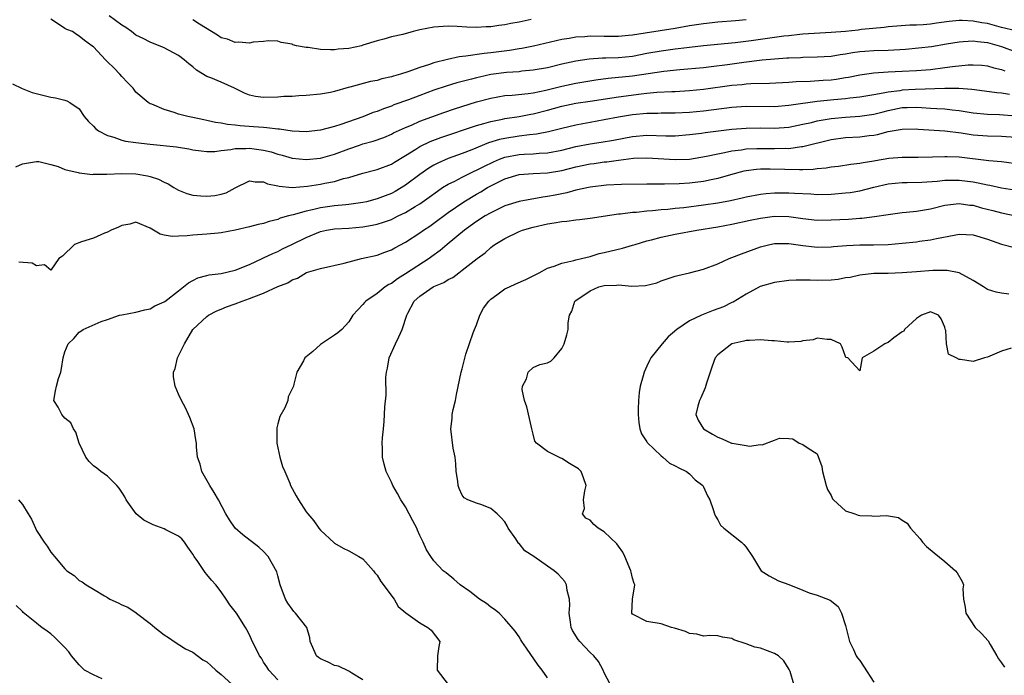
# Model space of a CAD drawing. Units: inches. Extents: x 2649000 to 2652000, y 1554000 to 1557000.
# Drawn here: x 2649967 to 2650105, y 1554602 to 1554695 of the extents above; entities that cross this region are included whole.
import ezdxf

# ---------------------------------------------------------------- set-up
doc = ezdxf.new("R2010")
doc.units = ezdxf.units.IN
doc.header["$MEASUREMENT"] = 0
doc.layers.add('LD26491554_2ft', color=201, linetype='Continuous')

msp = doc.modelspace()

# ---------------------------------------------------------------- linework, layer by layer
at = {"layer": 'LD26491554_2ft'}
for points, elevation in [([(2650069, 1554694.67), (2650067.48, 1554694.52), (2650065, 1554694.31), (2650063, 1554694.1), (2650061, 1554693.8), (2650059, 1554693.44), (2650054.77, 1554692.77), (2650053, 1554692.49), (2650052.43, 1554692.42), (2650051, 1554692.29), (2650049, 1554692.29), (2650047, 1554692.33), (2650046.27, 1554692.27), (2650045, 1554692.21), (2650044.04, 1554692.04), (2650043, 1554691.9), (2650039.04, 1554690.96), (2650037.38, 1554690.62), (2650037, 1554690.57), (2650035.67, 1554690.33), (2650033, 1554689.98), (2650032.08, 1554689.92), (2650029.51, 1554689.51), (2650028.56, 1554689.44), (2650026.93, 1554689.07), (2650025, 1554688.58), (2650024.36, 1554688.36), (2650023, 1554687.94), (2650021.33, 1554687.33), (2650020.29, 1554687), (2650019.29, 1554686.71), (2650019, 1554686.61), (2650017.67, 1554686.33), (2650017, 1554686.12), (2650016.05, 1554685.95), (2650013.16, 1554685.16), (2650012.89, 1554685.11), (2650011, 1554684.57), (2650010.42, 1554684.42), (2650009, 1554684.17), (2650007, 1554683.98), (2650005.95, 1554683.95), (2650005, 1554683.86), (2650003.82, 1554683.82), (2650003, 1554683.74), (2650001, 1554683.71), (2649999.86, 1554683.86), (2649999, 1554684.05), (2649998.31, 1554684.31), (2649996.91, 1554685), (2649995, 1554685.84), (2649993.54, 1554686.46), (2649993, 1554686.66), (2649991.54, 1554687.54), (2649991, 1554688.01), (2649990.45, 1554688.45), (2649989.8, 1554689), (2649989, 1554689.62), (2649987, 1554690.69), (2649985, 1554691.52), (2649984.02, 1554692.02), (2649983, 1554692.51), (2649982.35, 1554693), (2649981.56, 1554693.56), (2649981, 1554693.88), (2649979.22, 1554695.22)], 8338), ([(2650107, 1554693.1), (2650105, 1554693.59), (2650103, 1554694.11), (2650102.23, 1554694.23), (2650101, 1554694.48), (2650099.45, 1554694.55), (2650099, 1554694.55), (2650097.59, 1554694.41), (2650095.82, 1554694.18), (2650095, 1554694.06), (2650093.95, 1554693.95), (2650093, 1554693.9), (2650092.09, 1554693.91), (2650089, 1554693.67), (2650088.43, 1554693.57), (2650085.27, 1554693.27), (2650084.8, 1554693.2), (2650083, 1554693.02), (2650081, 1554692.84), (2650077, 1554692.62), (2650076.59, 1554692.59), (2650075, 1554692.41), (2650074.33, 1554692.33), (2650071, 1554691.86), (2650069.69, 1554691.69), (2650067.43, 1554691.43), (2650063.01, 1554690.99), (2650061, 1554690.77), (2650059.44, 1554690.56), (2650059, 1554690.52), (2650057, 1554690.24), (2650055, 1554689.88), (2650053, 1554689.5), (2650051, 1554689.29), (2650049.24, 1554689.24), (2650048.76, 1554689.24), (2650046.89, 1554689.11), (2650045, 1554688.8), (2650043, 1554688.38), (2650041, 1554687.9), (2650039, 1554687.54), (2650037.39, 1554687.39), (2650037, 1554687.34), (2650035.22, 1554687.22), (2650033, 1554686.93), (2650031.41, 1554686.59), (2650031, 1554686.49), (2650030.28, 1554686.28), (2650028.24, 1554685.76), (2650026.72, 1554685.28), (2650025, 1554684.72), (2650023, 1554684), (2650021.39, 1554683.39), (2650019.35, 1554682.65), (2650019, 1554682.5), (2650017.89, 1554682.11), (2650017, 1554681.75), (2650016.43, 1554681.57), (2650015, 1554680.98), (2650011.89, 1554679.89), (2650011, 1554679.61), (2650009, 1554679.08), (2650007, 1554678.86), (2650005, 1554678.97), (2650003.24, 1554679.24), (2650003, 1554679.25), (2650001.44, 1554679.44), (2650001, 1554679.45), (2649999.58, 1554679.58), (2649997.7, 1554679.7), (2649997, 1554679.8), (2649995.9, 1554679.9), (2649995, 1554680.09), (2649994.2, 1554680.2), (2649993, 1554680.47), (2649992.55, 1554680.55), (2649991, 1554680.88), (2649990.33, 1554681), (2649989, 1554681.36), (2649988.4, 1554681.61), (2649987, 1554682.01), (2649985.26, 1554682.74), (2649985, 1554682.83), (2649984.7, 1554683), (2649983, 1554684.45), (2649982.61, 1554685), (2649981.83, 1554685.83), (2649981, 1554686.68), (2649980.74, 1554687), (2649979.88, 1554687.88), (2649979, 1554688.73), (2649978.7, 1554689), (2649977, 1554690.82), (2649976.79, 1554691), (2649975.75, 1554691.75), (2649975, 1554692.35), (2649974.6, 1554692.6), (2649974.04, 1554693), (2649973.28, 1554693.28), (2649973, 1554693.44), (2649971.67, 1554694.33), (2649971, 1554694.73)], 8340), ([(2650038.68, 1554694.68), (2650037, 1554694.33), (2650035.85, 1554694.15), (2650035, 1554693.93), (2650034.15, 1554693.85), (2650033, 1554693.66), (2650032.35, 1554693.65), (2650031, 1554693.58), (2650029.62, 1554693.62), (2650028.29, 1554693.71), (2650027, 1554693.75), (2650026.29, 1554693.71), (2650025, 1554693.62), (2650023, 1554693.22), (2650022.07, 1554693), (2650020.6, 1554692.6), (2650019, 1554692.24), (2650017.94, 1554691.94), (2650017, 1554691.71), (2650015, 1554691.06), (2650014.78, 1554691), (2650013, 1554690.62), (2650011.5, 1554690.5), (2650011, 1554690.43), (2650010.4, 1554690.4), (2650009, 1554690.48), (2650007.26, 1554690.74), (2650007, 1554690.74), (2650005.61, 1554691), (2650005.12, 1554691.12), (2650005, 1554691.2), (2650003.45, 1554691.45), (2650003, 1554691.66), (2650001.67, 1554691.67), (2650001, 1554691.59), (2649999.51, 1554691.51), (2649999, 1554691.35), (2649997.51, 1554691.51), (2649997, 1554691.44), (2649995.91, 1554691.91), (2649995, 1554692.13), (2649994.5, 1554692.5), (2649991.97, 1554694.03), (2649991, 1554694.67)], 8336), ([(2649965.61, 1554685.61), (2649966.95, 1554684.95), (2649968.39, 1554684.39), (2649971, 1554683.76), (2649971.66, 1554683.66), (2649973, 1554683.34), (2649973.25, 1554683.25), (2649973.7, 1554683), (2649975, 1554682.11), (2649975.69, 1554681), (2649976.32, 1554680.32), (2649977, 1554679.67), (2649977.31, 1554679.31), (2649977.7, 1554679), (2649979, 1554678.33), (2649979.89, 1554678.11), (2649981, 1554677.7), (2649981.55, 1554677.55), (2649983, 1554677.34), (2649985, 1554677.1), (2649988.73, 1554676.73), (2649989, 1554676.68), (2649990.46, 1554676.46), (2649991, 1554676.34), (2649992.18, 1554676.18), (2649993, 1554676.1), (2649994.1, 1554676.1), (2649995, 1554676.23), (2649996.35, 1554676.35), (2649997, 1554676.5), (2649998.51, 1554676.51), (2649999, 1554676.56), (2650001, 1554676.29), (2650002.05, 1554676.05), (2650003, 1554675.73), (2650003.59, 1554675.59), (2650005, 1554675.15), (2650007, 1554674.94), (2650009, 1554675.17), (2650011, 1554675.73), (2650013, 1554676.47), (2650014.53, 1554677), (2650015, 1554677.16), (2650016.44, 1554677.56), (2650017.92, 1554678.08), (2650019, 1554678.53), (2650019.3, 1554678.7), (2650021, 1554679.49), (2650021.82, 1554679.82), (2650023, 1554680.35), (2650026.41, 1554681.59), (2650027.9, 1554682.1), (2650031, 1554683.11), (2650033, 1554683.63), (2650035, 1554683.96), (2650036.03, 1554684.03), (2650038.27, 1554684.27), (2650039, 1554684.38), (2650040.75, 1554684.75), (2650043, 1554685.32), (2650045, 1554685.71), (2650047.82, 1554686.18), (2650049.57, 1554686.43), (2650053, 1554686.76), (2650057.42, 1554687.42), (2650059.64, 1554687.64), (2650063, 1554687.93), (2650064.05, 1554688.05), (2650066.35, 1554688.35), (2650068.69, 1554688.69), (2650071.28, 1554689), (2650073, 1554689.15), (2650074.73, 1554689.27), (2650075, 1554689.3), (2650076.64, 1554689.36), (2650077, 1554689.39), (2650079, 1554689.42), (2650081, 1554689.53), (2650082.25, 1554689.75), (2650083, 1554689.85), (2650083.97, 1554690.03), (2650085, 1554690.18), (2650085.75, 1554690.25), (2650087, 1554690.33), (2650089, 1554690.39), (2650091.47, 1554690.53), (2650093.3, 1554690.7), (2650095.1, 1554690.9), (2650097.25, 1554691.25), (2650099, 1554691.57), (2650099.58, 1554691.58), (2650101, 1554691.7), (2650101.59, 1554691.59), (2650103, 1554691.46), (2650105, 1554690.9), (2650107, 1554690.16)], 8342), ([(2649966.07, 1554673.93), (2649967, 1554674.33), (2649969, 1554674.7), (2649969.31, 1554674.69), (2649971, 1554674.27), (2649972.02, 1554673.98), (2649973, 1554673.55), (2649974.88, 1554673.12), (2649975, 1554673.07), (2649975.73, 1554673), (2649976.86, 1554672.86), (2649977, 1554672.88), (2649978.88, 1554672.88), (2649981, 1554673), (2649983, 1554672.96), (2649984.65, 1554672.65), (2649985, 1554672.58), (2649986.18, 1554672.18), (2649987, 1554671.76), (2649987.52, 1554671.52), (2649988.35, 1554671), (2649989, 1554670.63), (2649990.16, 1554670.16), (2649991, 1554669.93), (2649992.15, 1554669.85), (2649993, 1554669.77), (2649994.11, 1554669.89), (2649995, 1554670.08), (2649995.72, 1554670.28), (2649997, 1554670.96), (2649999, 1554671.97), (2649999.8, 1554671.8), (2650001, 1554671.82), (2650001.54, 1554671.54), (2650003, 1554671.23), (2650003.18, 1554671.18), (2650005.01, 1554671.01), (2650007.2, 1554671.2), (2650009, 1554671.48), (2650009.62, 1554671.62), (2650011, 1554671.88), (2650012.26, 1554672.26), (2650013, 1554672.43), (2650015, 1554673.03), (2650017, 1554673.57), (2650019, 1554674.31), (2650019.42, 1554674.58), (2650021, 1554675.52), (2650022.43, 1554676.43), (2650023, 1554676.81), (2650024.49, 1554677.51), (2650025.95, 1554678.05), (2650031, 1554679.77), (2650032.05, 1554680.05), (2650033, 1554680.34), (2650034.65, 1554680.65), (2650035, 1554680.73), (2650037, 1554681.03), (2650038.65, 1554681.35), (2650039, 1554681.41), (2650041, 1554681.93), (2650041.84, 1554682.16), (2650043, 1554682.5), (2650045, 1554682.91), (2650047, 1554683.18), (2650051, 1554683.81), (2650054.21, 1554684.21), (2650055, 1554684.29), (2650056.43, 1554684.43), (2650058.54, 1554684.54), (2650059, 1554684.55), (2650061, 1554684.67), (2650063, 1554684.87), (2650067, 1554685.42), (2650068.45, 1554685.55), (2650069, 1554685.62), (2650069.68, 1554685.68), (2650072.28, 1554685.72), (2650075, 1554685.87), (2650076.04, 1554685.96), (2650078.01, 1554686.01), (2650079.86, 1554686.14), (2650081, 1554686.21), (2650081.7, 1554686.3), (2650083, 1554686.5), (2650083.43, 1554686.57), (2650085, 1554686.9), (2650087, 1554687.19), (2650089, 1554687.32), (2650091, 1554687.4), (2650093, 1554687.51), (2650095, 1554687.67), (2650097, 1554687.91), (2650098.08, 1554688.08), (2650100.3, 1554688.3), (2650101, 1554688.32), (2650102.24, 1554688.24), (2650103, 1554688.16), (2650103.89, 1554687.89), (2650105, 1554687.65), (2650105.46, 1554687.46)], 8344), ([(2650106.11, 1554684.11), (2650105, 1554684.29), (2650104.34, 1554684.34), (2650102.6, 1554684.6), (2650100.83, 1554684.83), (2650098.98, 1554684.98), (2650096.98, 1554684.98), (2650092.83, 1554684.83), (2650091, 1554684.73), (2650090.66, 1554684.66), (2650089, 1554684.47), (2650088.29, 1554684.29), (2650087, 1554684.09), (2650085, 1554683.75), (2650083.6, 1554683.6), (2650083, 1554683.51), (2650081.37, 1554683.37), (2650079, 1554683.12), (2650075.36, 1554682.64), (2650075, 1554682.57), (2650073, 1554682.4), (2650069, 1554682.41), (2650067, 1554682.29), (2650063, 1554681.79), (2650061, 1554681.59), (2650059, 1554681.48), (2650057, 1554681.48), (2650056.54, 1554681.46), (2650055, 1554681.45), (2650053, 1554681.26), (2650051, 1554680.94), (2650049, 1554680.54), (2650047, 1554680.18), (2650045.99, 1554679.99), (2650045, 1554679.82), (2650043, 1554679.34), (2650041.14, 1554678.86), (2650039.47, 1554678.53), (2650038.45, 1554678.45), (2650037, 1554678.26), (2650035, 1554677.94), (2650034.23, 1554677.77), (2650032.71, 1554677.29), (2650030.33, 1554676.33), (2650029, 1554675.82), (2650027, 1554675.09), (2650025.54, 1554674.46), (2650025, 1554674.17), (2650024.26, 1554673.74), (2650023, 1554672.84), (2650021, 1554671.34), (2650019.53, 1554670.47), (2650019, 1554670.18), (2650018.14, 1554669.86), (2650017, 1554669.4), (2650015.48, 1554669), (2650015, 1554668.89), (2650013, 1554668.61), (2650012.59, 1554668.59), (2650011, 1554668.43), (2650009, 1554668.15), (2650007.87, 1554667.87), (2650007, 1554667.7), (2650005.17, 1554667.17), (2650004.5, 1554667), (2650003.33, 1554666.67), (2650003, 1554666.52), (2650001.76, 1554666.24), (2650001, 1554665.96), (2650000.21, 1554665.79), (2649999, 1554665.46), (2649997, 1554665.01), (2649995, 1554664.63), (2649994.57, 1554664.57), (2649993, 1554664.42), (2649991, 1554664.3), (2649990.2, 1554664.2), (2649989, 1554664.14), (2649988.11, 1554664.11), (2649987, 1554664.29), (2649986.43, 1554664.43), (2649985, 1554665.29), (2649983, 1554666.13), (2649982.14, 1554665.86), (2649981, 1554665.68), (2649980.56, 1554665.44), (2649979.52, 1554665), (2649979, 1554664.72), (2649978.57, 1554664.57), (2649977, 1554663.88), (2649975.34, 1554663.34), (2649974.36, 1554663), (2649972.65, 1554661.35), (2649972.13, 1554661), (2649971, 1554659.38), (2649970.13, 1554660.13), (2649969, 1554659.95), (2649968.37, 1554660.37), (2649966.48, 1554660.48)], 8346), ([(2650003, 1554601.63), (2650001.75, 1554603), (2650001.46, 1554603.46), (2650001, 1554604.13), (2650000.68, 1554604.68), (2650000.43, 1554605), (2649999.3, 1554607.3), (2649999, 1554607.96), (2649998.65, 1554608.65), (2649998.46, 1554609), (2649997.15, 1554611), (2649996.21, 1554612.21), (2649995.72, 1554613), (2649995, 1554614.01), (2649994.25, 1554615), (2649993.67, 1554615.67), (2649993, 1554616.48), (2649992.74, 1554616.74), (2649991.7, 1554618.3), (2649991.19, 1554619), (2649991, 1554619.32), (2649990.33, 1554620.33), (2649989.86, 1554621), (2649989.48, 1554621.48), (2649989, 1554621.89), (2649987.23, 1554622.77), (2649987, 1554622.9), (2649985.45, 1554623.45), (2649984.1, 1554624.1), (2649983.02, 1554625), (2649981.62, 1554627), (2649981.42, 1554627.42), (2649981, 1554628.08), (2649980.63, 1554628.63), (2649980.31, 1554629), (2649979, 1554630.34), (2649978.05, 1554631), (2649977.47, 1554631.47), (2649977, 1554631.79), (2649976.41, 1554632.41), (2649975.94, 1554633), (2649975.01, 1554635), (2649974.53, 1554636.53), (2649974.2, 1554637), (2649973.84, 1554637.84), (2649973, 1554638.52), (2649972.54, 1554639), (2649972.06, 1554640.06), (2649971.44, 1554641), (2649971.67, 1554642.33), (2649971.78, 1554643), (2649972.09, 1554644.09), (2649972.4, 1554645), (2649972.52, 1554645.48), (2649972.73, 1554647), (2649973, 1554647.84), (2649973.47, 1554649), (2649974.26, 1554649.74), (2649975, 1554650.6), (2649975.25, 1554650.75), (2649975.56, 1554651), (2649978.11, 1554652.11), (2649979, 1554652.4), (2649980.67, 1554653), (2649981, 1554653.08), (2649983, 1554653.44), (2649984.23, 1554653.77), (2649985, 1554653.92), (2649985.67, 1554654.33), (2649987, 1554654.88), (2649987.06, 1554654.94), (2649989, 1554656.43), (2649989.69, 1554657), (2649990.4, 1554657.6), (2649991, 1554657.91), (2649991.71, 1554658.29), (2649993, 1554658.6), (2649993.31, 1554658.69), (2649995, 1554658.9), (2649997, 1554659.36), (2649999, 1554660.17), (2650000.79, 1554661), (2650001, 1554661.09), (2650002.28, 1554661.72), (2650003, 1554662.01), (2650003.65, 1554662.35), (2650004.98, 1554663), (2650007, 1554663.96), (2650009, 1554664.79), (2650009.86, 1554665), (2650011, 1554665.2), (2650013, 1554665.29), (2650015, 1554665.45), (2650016.31, 1554665.69), (2650017, 1554665.84), (2650017.89, 1554666.11), (2650019, 1554666.52), (2650019.33, 1554666.67), (2650019.97, 1554667), (2650021, 1554667.5), (2650022.33, 1554668.33), (2650023, 1554668.73), (2650024.33, 1554669.67), (2650025.48, 1554670.52), (2650026.22, 1554671), (2650027, 1554671.48), (2650027.92, 1554671.92), (2650029, 1554672.49), (2650030.02, 1554673), (2650030.68, 1554673.31), (2650031, 1554673.44), (2650032.01, 1554673.99), (2650033.37, 1554674.63), (2650034.23, 1554675), (2650035, 1554675.29), (2650037, 1554675.68), (2650037.73, 1554675.73), (2650039, 1554675.77), (2650039.85, 1554675.85), (2650041, 1554675.9), (2650043, 1554676.3), (2650045, 1554676.78), (2650047, 1554677.16), (2650048.58, 1554677.42), (2650050.29, 1554677.71), (2650053, 1554678.21), (2650055, 1554678.39), (2650057.68, 1554678.32), (2650059, 1554678.32), (2650061, 1554678.47), (2650062.69, 1554678.69), (2650063.23, 1554678.77), (2650067, 1554679.24), (2650069, 1554679.39), (2650071, 1554679.41), (2650073, 1554679.39), (2650075, 1554679.54), (2650077, 1554679.93), (2650078.19, 1554680.19), (2650079, 1554680.39), (2650081, 1554680.75), (2650083, 1554680.93), (2650085, 1554681.05), (2650087, 1554681.35), (2650088.3, 1554681.7), (2650089, 1554681.87), (2650091, 1554682.28), (2650091.71, 1554682.29), (2650093, 1554682.35), (2650093.72, 1554682.28), (2650095, 1554682.22), (2650095.86, 1554682.14), (2650097, 1554682.09), (2650098.04, 1554681.96), (2650099, 1554681.88), (2650101, 1554681.56), (2650103, 1554681.34), (2650104.71, 1554681.29), (2650107, 1554681.14)], 8348), ([(2650015, 1554601.64), (2650013.43, 1554602.57), (2650013, 1554602.86), (2650011.53, 1554603.53), (2650011, 1554603.64), (2650010.11, 1554604.11), (2650009, 1554604.57), (2650008.75, 1554604.75), (2650008.47, 1554605), (2650007.57, 1554607), (2650007.53, 1554607.53), (2650007.08, 1554609), (2650005.51, 1554611), (2650005.25, 1554611.25), (2650005, 1554611.56), (2650004.41, 1554612.41), (2650004.08, 1554613), (2650003.34, 1554615), (2650003, 1554616.29), (2650002.84, 1554616.84), (2650001.63, 1554619), (2650001, 1554619.71), (2650000.31, 1554620.31), (2649998.05, 1554622.05), (2649996.98, 1554623), (2649996.19, 1554624.19), (2649995.69, 1554625), (2649994.65, 1554627), (2649994.04, 1554628.04), (2649993.43, 1554629), (2649992.28, 1554631), (2649992.03, 1554632.03), (2649991.69, 1554633), (2649991.55, 1554634.45), (2649991.55, 1554635), (2649991.45, 1554635.45), (2649991.22, 1554637), (2649990.58, 1554638.58), (2649990.43, 1554639), (2649989.97, 1554639.97), (2649989.43, 1554641), (2649989, 1554641.87), (2649988.52, 1554643), (2649988.31, 1554644.32), (2649988.31, 1554645), (2649988.51, 1554645.49), (2649988.84, 1554647), (2649989.86, 1554649), (2649991.03, 1554651), (2649993, 1554652.84), (2649993.23, 1554653), (2649994.39, 1554653.61), (2649995, 1554653.86), (2649995.78, 1554654.21), (2649997, 1554654.62), (2649997.98, 1554655), (2649999, 1554655.36), (2649999.61, 1554655.61), (2650001, 1554656.12), (2650003, 1554657.04), (2650004.4, 1554657.6), (2650005, 1554658), (2650005.76, 1554658.24), (2650007.02, 1554659.02), (2650009, 1554659.61), (2650012.36, 1554660.36), (2650014.81, 1554661), (2650017, 1554661.49), (2650018.1, 1554661.9), (2650019, 1554662.21), (2650019.49, 1554662.51), (2650021, 1554663.32), (2650023, 1554664.61), (2650023.55, 1554665), (2650024.43, 1554665.57), (2650025, 1554665.97), (2650027, 1554667.47), (2650029.19, 1554669), (2650031, 1554670.08), (2650031.59, 1554670.41), (2650032.57, 1554671), (2650033.5, 1554671.5), (2650035, 1554672.24), (2650037, 1554672.86), (2650039, 1554672.98), (2650041, 1554673.06), (2650043, 1554673.42), (2650045, 1554673.95), (2650047, 1554674.35), (2650047.58, 1554674.42), (2650049, 1554674.62), (2650049.35, 1554674.65), (2650051, 1554674.88), (2650053.13, 1554675.13), (2650055, 1554675.19), (2650059, 1554674.94), (2650061, 1554675.03), (2650063.43, 1554675.43), (2650065, 1554675.78), (2650065.95, 1554675.95), (2650067, 1554676.18), (2650068.34, 1554676.34), (2650069, 1554676.46), (2650070.5, 1554676.5), (2650071, 1554676.53), (2650073, 1554676.49), (2650074.53, 1554676.54), (2650075, 1554676.53), (2650076.79, 1554676.79), (2650077, 1554676.8), (2650081, 1554677.79), (2650083, 1554678.07), (2650085, 1554678.18), (2650086.35, 1554678.35), (2650087, 1554678.41), (2650087.51, 1554678.49), (2650089, 1554678.9), (2650091, 1554679.26), (2650093, 1554679.27), (2650093.24, 1554679.24), (2650097.01, 1554678.99), (2650099.3, 1554678.7), (2650101, 1554678.44), (2650103, 1554678.28), (2650105, 1554678.27), (2650107, 1554678.1)], 8350), ([(2650107.75, 1554674.25), (2650105, 1554674.64), (2650103.22, 1554674.78), (2650099, 1554675.31), (2650097.34, 1554675.34), (2650097, 1554675.36), (2650095.27, 1554675.27), (2650093.23, 1554675.23), (2650091, 1554675.23), (2650089.09, 1554675.09), (2650087.22, 1554674.78), (2650087, 1554674.73), (2650085.5, 1554674.5), (2650085, 1554674.38), (2650083.75, 1554674.25), (2650082.01, 1554673.99), (2650081, 1554673.87), (2650080.27, 1554673.73), (2650079, 1554673.63), (2650078.45, 1554673.55), (2650077, 1554673.52), (2650076.51, 1554673.49), (2650074.47, 1554673.53), (2650072.4, 1554673.6), (2650071, 1554673.6), (2650070.44, 1554673.56), (2650069, 1554673.37), (2650068.69, 1554673.31), (2650066.8, 1554672.8), (2650065, 1554672.26), (2650064.09, 1554672.09), (2650063, 1554671.84), (2650061, 1554671.61), (2650059.54, 1554671.54), (2650057.49, 1554671.49), (2650057, 1554671.5), (2650055.47, 1554671.47), (2650055, 1554671.49), (2650051.45, 1554671.45), (2650049.34, 1554671.34), (2650047, 1554671.08), (2650045, 1554670.64), (2650043.74, 1554670.26), (2650043, 1554670.13), (2650042.07, 1554669.93), (2650041, 1554669.73), (2650040.34, 1554669.66), (2650037, 1554669.05), (2650035, 1554668.42), (2650033, 1554667.46), (2650032.22, 1554667), (2650031, 1554666.23), (2650029.29, 1554665), (2650026.88, 1554663), (2650025.87, 1554662.13), (2650024.72, 1554661.28), (2650024.34, 1554661), (2650021, 1554658.85), (2650019.84, 1554658.16), (2650019, 1554657.5), (2650018.65, 1554657.35), (2650018.14, 1554657), (2650017, 1554656.08), (2650015.41, 1554655), (2650015.2, 1554654.8), (2650015, 1554654.53), (2650013.58, 1554653), (2650013, 1554652.09), (2650012.03, 1554651), (2650011.47, 1554650.53), (2650011, 1554650.18), (2650009.17, 1554649), (2650009, 1554648.87), (2650007.91, 1554647.91), (2650007, 1554647.15), (2650006.78, 1554647), (2650006.6, 1554646.6), (2650005.67, 1554645), (2650005.27, 1554643.27), (2650005.19, 1554643), (2650004.47, 1554641.53), (2650004.4, 1554641), (2650003.98, 1554639.98), (2650003.26, 1554638.74), (2650003, 1554637.69), (2650002.84, 1554637.16), (2650002.84, 1554635), (2650003.29, 1554633), (2650003.67, 1554631.67), (2650003.97, 1554631), (2650004.67, 1554629.33), (2650004.79, 1554629), (2650005, 1554628.57), (2650005.56, 1554627.56), (2650005.9, 1554627), (2650007, 1554625.3), (2650007.22, 1554625), (2650008.06, 1554624.05), (2650008.76, 1554623), (2650009, 1554622.69), (2650010.94, 1554620.94), (2650011, 1554620.89), (2650012.19, 1554620.19), (2650013, 1554619.81), (2650014.43, 1554619), (2650015, 1554618.65), (2650016.47, 1554617), (2650016.69, 1554616.69), (2650017, 1554616.39), (2650017.5, 1554615.5), (2650019.37, 1554613), (2650019.96, 1554611.96), (2650021.05, 1554611.05), (2650023, 1554609.64), (2650024.16, 1554609), (2650024.6, 1554608.6), (2650025.82, 1554607), (2650025.69, 1554606.31), (2650025.5, 1554605), (2650025.43, 1554603), (2650027, 1554600.98)], 8352), ([(2650041, 1554601.9), (2650040.27, 1554603), (2650039.68, 1554603.68), (2650038.06, 1554606.06), (2650037.4, 1554607), (2650037.26, 1554607.26), (2650037, 1554607.67), (2650036.46, 1554608.46), (2650035, 1554610.16), (2650034.17, 1554611), (2650033.55, 1554611.55), (2650033, 1554611.88), (2650032.39, 1554612.39), (2650031.41, 1554613), (2650030.06, 1554614.06), (2650028.7, 1554615), (2650027.8, 1554615.8), (2650026.7, 1554616.7), (2650026.31, 1554617), (2650025, 1554618.38), (2650024.55, 1554619), (2650023.93, 1554619.93), (2650023.49, 1554621), (2650023, 1554621.96), (2650022.69, 1554622.69), (2650022.57, 1554623), (2650022.01, 1554624.01), (2650021.52, 1554625), (2650021, 1554625.99), (2650020.34, 1554627), (2650019.86, 1554627.86), (2650019.19, 1554629), (2650019, 1554629.46), (2650018.26, 1554631), (2650018, 1554632), (2650017.75, 1554633), (2650017.73, 1554634.28), (2650017.69, 1554635), (2650017.74, 1554635.74), (2650017.87, 1554637), (2650017.99, 1554638.01), (2650018.05, 1554639), (2650018.09, 1554640.09), (2650018.25, 1554641.75), (2650018.24, 1554644.24), (2650018.29, 1554645), (2650018.43, 1554645.57), (2650018.7, 1554647), (2650019.56, 1554649), (2650020.05, 1554649.95), (2650020.5, 1554651), (2650021.16, 1554653), (2650021.3, 1554653.3), (2650022.23, 1554655), (2650023, 1554655.69), (2650024.89, 1554657), (2650025, 1554657.06), (2650026.39, 1554657.61), (2650027, 1554658.04), (2650027.68, 1554658.32), (2650028.52, 1554659), (2650029, 1554659.34), (2650031.08, 1554661), (2650032.21, 1554661.79), (2650033, 1554662.56), (2650033.27, 1554662.73), (2650033.58, 1554663), (2650035, 1554663.84), (2650037, 1554664.82), (2650037.46, 1554665), (2650039, 1554665.44), (2650041, 1554665.9), (2650041.96, 1554666.04), (2650043, 1554666.23), (2650043.72, 1554666.28), (2650045, 1554666.45), (2650045.51, 1554666.49), (2650047, 1554666.68), (2650051, 1554667.28), (2650051.3, 1554667.3), (2650053, 1554667.53), (2650053.56, 1554667.56), (2650055, 1554667.73), (2650055.78, 1554667.78), (2650057, 1554667.91), (2650057.98, 1554667.98), (2650059, 1554668.1), (2650060.2, 1554668.2), (2650063, 1554668.55), (2650065, 1554668.85), (2650066.81, 1554669.19), (2650068.44, 1554669.56), (2650069, 1554669.71), (2650071, 1554670.09), (2650071.82, 1554670.18), (2650073, 1554670.25), (2650073.74, 1554670.26), (2650075, 1554670.25), (2650075.8, 1554670.2), (2650078.1, 1554670.1), (2650079, 1554670.03), (2650081, 1554670.07), (2650083, 1554670.24), (2650083.67, 1554670.33), (2650085, 1554670.56), (2650087, 1554671.07), (2650089, 1554671.53), (2650091, 1554671.72), (2650091.71, 1554671.71), (2650093.75, 1554671.75), (2650095.9, 1554671.9), (2650097, 1554672.04), (2650098.04, 1554672.04), (2650099, 1554672.07), (2650101, 1554671.81), (2650101.69, 1554671.69), (2650103, 1554671.39), (2650103.34, 1554671.34), (2650105, 1554670.98), (2650107.41, 1554670.59)], 8354), ([(2650049.85, 1554601), (2650049, 1554602.62), (2650048.83, 1554603), (2650048.21, 1554604.21), (2650047.51, 1554605), (2650047, 1554605.49), (2650046.28, 1554606.28), (2650045.54, 1554607), (2650045.31, 1554607.31), (2650044.55, 1554608.55), (2650044.33, 1554609), (2650044.26, 1554609.74), (2650044.08, 1554611), (2650044.14, 1554612.14), (2650044.1, 1554613), (2650043.77, 1554614.23), (2650043.7, 1554615), (2650043.46, 1554615.46), (2650043, 1554615.95), (2650042.51, 1554616.51), (2650041.95, 1554617), (2650041, 1554617.62), (2650039.07, 1554619), (2650037.82, 1554619.82), (2650037, 1554620.82), (2650036.9, 1554620.9), (2650036.53, 1554621.47), (2650035.45, 1554623), (2650035.32, 1554623.32), (2650035, 1554623.88), (2650034.47, 1554624.47), (2650033.91, 1554625), (2650033, 1554625.77), (2650031.73, 1554626.27), (2650031, 1554626.5), (2650029.78, 1554627), (2650029.26, 1554627.26), (2650029, 1554627.65), (2650028.57, 1554628.57), (2650028.42, 1554629), (2650028.36, 1554629.64), (2650028.15, 1554631), (2650028.07, 1554632.07), (2650027.97, 1554633), (2650027.72, 1554634.28), (2650027.36, 1554637), (2650027.55, 1554638.45), (2650027.56, 1554639), (2650027.7, 1554639.7), (2650028.02, 1554641), (2650028.17, 1554641.83), (2650028.84, 1554645), (2650029, 1554645.44), (2650029.5, 1554647.5), (2650030.53, 1554650.53), (2650030.7, 1554651), (2650031, 1554651.68), (2650031.47, 1554653), (2650031.98, 1554654.02), (2650032.72, 1554655), (2650033, 1554655.27), (2650033.88, 1554655.88), (2650035, 1554656.71), (2650035.64, 1554657), (2650036.55, 1554657.45), (2650037.94, 1554658.06), (2650039.83, 1554659), (2650041, 1554659.63), (2650041.92, 1554659.92), (2650043, 1554660.36), (2650044.73, 1554660.73), (2650045, 1554660.82), (2650045.8, 1554661), (2650047, 1554661.31), (2650048.3, 1554661.7), (2650049, 1554661.84), (2650051.56, 1554662.45), (2650053, 1554662.87), (2650053.38, 1554663), (2650055, 1554663.49), (2650055.64, 1554663.64), (2650057, 1554664.02), (2650059, 1554664.43), (2650062.04, 1554665), (2650065, 1554665.48), (2650067, 1554665.84), (2650069.59, 1554666.41), (2650071, 1554666.7), (2650073, 1554666.96), (2650075, 1554666.91), (2650077, 1554666.63), (2650079, 1554666.43), (2650081, 1554666.46), (2650083.44, 1554666.56), (2650085, 1554666.68), (2650085.31, 1554666.69), (2650087.09, 1554666.91), (2650089, 1554667.22), (2650091, 1554667.49), (2650091.53, 1554667.53), (2650093, 1554667.7), (2650095, 1554668.03), (2650097, 1554668.51), (2650099, 1554668.77), (2650100.54, 1554668.54), (2650101, 1554668.51), (2650102.17, 1554668.17), (2650103.76, 1554667.76), (2650105, 1554667.43), (2650107, 1554667)], 8356), ([(2650075.74, 1554601), (2650075.19, 1554602.81), (2650075.08, 1554603.08), (2650074.3, 1554604.3), (2650073.57, 1554605), (2650073, 1554605.32), (2650071, 1554606.07), (2650070.23, 1554606.23), (2650069, 1554606.71), (2650067.25, 1554607.25), (2650067, 1554607.43), (2650065.65, 1554607.65), (2650065, 1554607.81), (2650063.86, 1554607.86), (2650063, 1554607.75), (2650062.07, 1554608.07), (2650061, 1554608.13), (2650060.45, 1554608.45), (2650058.91, 1554608.91), (2650058.48, 1554609), (2650057, 1554609.53), (2650055, 1554609.83), (2650053, 1554610.88), (2650052.9, 1554611), (2650052.99, 1554612.99), (2650053.32, 1554615), (2650053.21, 1554615.21), (2650053, 1554615.97), (2650052.79, 1554616.79), (2650052.76, 1554617), (2650051.91, 1554619), (2650051.62, 1554619.62), (2650051, 1554620.46), (2650050.79, 1554620.79), (2650049, 1554622.49), (2650048.15, 1554623), (2650047.51, 1554623.51), (2650047, 1554624.1), (2650046.42, 1554624.42), (2650045.93, 1554625), (2650046.21, 1554625.79), (2650046.08, 1554627), (2650046.26, 1554628.26), (2650046.45, 1554629), (2650046.1, 1554630.1), (2650045.73, 1554631), (2650045.35, 1554631.35), (2650044.11, 1554632.11), (2650043, 1554632.83), (2650042.86, 1554632.86), (2650042.6, 1554633), (2650041, 1554633.78), (2650039.47, 1554635), (2650039.24, 1554635.24), (2650039, 1554636.23), (2650038.82, 1554636.82), (2650038.81, 1554637), (2650038.45, 1554638.45), (2650038.11, 1554640.11), (2650037.78, 1554641), (2650037.45, 1554642.55), (2650037.47, 1554643), (2650038.04, 1554644.04), (2650038.3, 1554645), (2650039, 1554645.66), (2650039.94, 1554646.06), (2650041, 1554646.31), (2650041.46, 1554646.54), (2650041.96, 1554647), (2650043, 1554648.3), (2650043.34, 1554649), (2650043.73, 1554650.27), (2650043.91, 1554651), (2650043.92, 1554651.92), (2650044.1, 1554653), (2650044.42, 1554653.58), (2650044.86, 1554655), (2650045, 1554655.11), (2650047, 1554656.47), (2650048.23, 1554657), (2650049, 1554657.19), (2650050.75, 1554657.25), (2650051, 1554657.28), (2650052.88, 1554657.12), (2650054.82, 1554657.18), (2650056.4, 1554657.6), (2650057, 1554657.85), (2650059, 1554658.5), (2650059.39, 1554658.61), (2650061, 1554658.97), (2650063, 1554659.51), (2650065, 1554660.27), (2650066.62, 1554661), (2650067, 1554661.13), (2650068.33, 1554661.67), (2650071, 1554662.66), (2650072.34, 1554663), (2650073, 1554663.13), (2650075, 1554663.12), (2650077, 1554662.84), (2650078.64, 1554662.64), (2650079, 1554662.62), (2650081, 1554662.65), (2650081.31, 1554662.69), (2650083.15, 1554662.85), (2650085, 1554662.94), (2650086.95, 1554662.95), (2650089, 1554663), (2650091, 1554663.15), (2650093, 1554663.36), (2650093.43, 1554663.44), (2650095, 1554663.64), (2650095.84, 1554663.84), (2650098.31, 1554664.31), (2650099, 1554664.42), (2650101, 1554664.32), (2650103, 1554663.73), (2650105, 1554663.02), (2650107, 1554662.51)], 8358), ([(2650106.01, 1554656), (2650105, 1554656.12), (2650104.24, 1554656.24), (2650103, 1554656.65), (2650102.46, 1554657), (2650101, 1554657.91), (2650099.03, 1554659), (2650097.33, 1554659.33), (2650095.3, 1554659.3), (2650093, 1554659.11), (2650091, 1554658.98), (2650089, 1554658.91), (2650087, 1554658.88), (2650085, 1554658.67), (2650083.66, 1554658.34), (2650083, 1554658.26), (2650081.95, 1554658.05), (2650081, 1554657.97), (2650079, 1554657.92), (2650078.04, 1554657.96), (2650076.05, 1554657.95), (2650075, 1554657.9), (2650073, 1554657.63), (2650070.96, 1554657.04), (2650069, 1554655.96), (2650067.15, 1554654.85), (2650067, 1554654.8), (2650065.79, 1554654.21), (2650064.33, 1554653.67), (2650062.7, 1554653), (2650061, 1554652.2), (2650059.22, 1554651), (2650058.02, 1554649.98), (2650057.16, 1554649), (2650055.56, 1554647), (2650055.36, 1554646.64), (2650055, 1554645.83), (2650054.61, 1554645), (2650054.49, 1554644.49), (2650054.06, 1554643), (2650053.9, 1554642.1), (2650053.81, 1554641), (2650053.79, 1554639.79), (2650053.76, 1554639), (2650053.87, 1554637.87), (2650054.03, 1554637), (2650054.27, 1554636.27), (2650055, 1554635.16), (2650055.05, 1554635.05), (2650057, 1554633.17), (2650057.28, 1554633), (2650058.18, 1554632.18), (2650059, 1554631.78), (2650059.49, 1554631.49), (2650060.61, 1554631), (2650061, 1554630.64), (2650061.81, 1554629.81), (2650062.9, 1554629), (2650063, 1554628.81), (2650063.54, 1554627.54), (2650063.87, 1554627), (2650064.37, 1554625.63), (2650064.54, 1554625), (2650064.67, 1554624.67), (2650065, 1554624.16), (2650065.4, 1554623.4), (2650065.86, 1554623), (2650068.35, 1554621), (2650068.68, 1554620.68), (2650069, 1554620.31), (2650069.89, 1554619), (2650071, 1554617.11), (2650071.1, 1554617), (2650072.26, 1554616.26), (2650073.56, 1554615.56), (2650075, 1554615.04), (2650077, 1554614.26), (2650077.89, 1554613.89), (2650079, 1554613.57), (2650080.83, 1554612.83), (2650081.96, 1554611.96), (2650082.44, 1554611), (2650083, 1554609.27), (2650083.56, 1554607), (2650084.13, 1554605.87), (2650084.51, 1554605), (2650084.7, 1554604.7), (2650085, 1554604.32), (2650085.54, 1554603.54), (2650087, 1554601.31)], 8360), ([(2650106.36, 1554648.36), (2650105, 1554647.96), (2650103, 1554647.08), (2650102.59, 1554647), (2650101, 1554646.51), (2650099.21, 1554646.79), (2650099, 1554646.76), (2650098.58, 1554647), (2650097.54, 1554647.54), (2650097.25, 1554649), (2650097.15, 1554650.85), (2650097.06, 1554651.06), (2650097, 1554651.34), (2650096.5, 1554652.5), (2650096.1, 1554653), (2650095, 1554653.48), (2650093.72, 1554653), (2650093, 1554652.56), (2650091.32, 1554651), (2650091.23, 1554650.77), (2650091, 1554650.66), (2650089.81, 1554649.81), (2650089, 1554649.18), (2650088.86, 1554649.13), (2650088.54, 1554649), (2650087, 1554647.95), (2650085.36, 1554647), (2650085, 1554645.15), (2650083.32, 1554647), (2650083.07, 1554647.07), (2650083, 1554647.21), (2650082.53, 1554648.53), (2650082.31, 1554649), (2650081, 1554649.58), (2650080.42, 1554649.58), (2650079, 1554649.76), (2650078.45, 1554649.55), (2650077, 1554649.4), (2650076.71, 1554649.29), (2650075, 1554649.22), (2650074.8, 1554649.2), (2650073, 1554649.38), (2650072.62, 1554649.38), (2650071, 1554649.55), (2650069.47, 1554649.47), (2650069, 1554649.43), (2650068.66, 1554649.34), (2650067, 1554648.98), (2650065, 1554647.44), (2650064.62, 1554647), (2650064.19, 1554645.81), (2650063.91, 1554645), (2650063.42, 1554643.42), (2650063.21, 1554642.79), (2650062.61, 1554641.39), (2650062.42, 1554641), (2650062.18, 1554640.18), (2650061.9, 1554639), (2650062.24, 1554638.24), (2650062.99, 1554637), (2650064.26, 1554636.26), (2650065, 1554635.84), (2650065.6, 1554635.6), (2650066.92, 1554635), (2650067.04, 1554634.96), (2650069, 1554634.64), (2650069.46, 1554634.54), (2650071, 1554634.8), (2650071.25, 1554634.75), (2650073, 1554635.39), (2650073.7, 1554635.7), (2650075, 1554635.64), (2650075.57, 1554635.57), (2650076.45, 1554635), (2650077, 1554634.77), (2650077.75, 1554634.25), (2650079, 1554633.45), (2650079.68, 1554631.68), (2650079.74, 1554631), (2650080.28, 1554629), (2650080.45, 1554628.45), (2650081, 1554627.62), (2650081.15, 1554627.15), (2650081.3, 1554627), (2650083, 1554625.44), (2650084.34, 1554625), (2650084.81, 1554624.81), (2650085, 1554624.78), (2650086.73, 1554624.73), (2650087, 1554624.7), (2650088.79, 1554624.79), (2650090.48, 1554624.48), (2650091, 1554624.13), (2650091.71, 1554623.71), (2650092.18, 1554623), (2650093.51, 1554621.51), (2650093.86, 1554621), (2650094.41, 1554620.41), (2650095.5, 1554619.5), (2650097, 1554618.29), (2650098.52, 1554617), (2650098.72, 1554616.72), (2650099.46, 1554615.46), (2650099.64, 1554615), (2650099.56, 1554614.44), (2650099.65, 1554613), (2650099.86, 1554611.86), (2650099.95, 1554611), (2650101.3, 1554609), (2650102.16, 1554608.16), (2650103.12, 1554607.12), (2650103.39, 1554606.61), (2650104.33, 1554605), (2650104.56, 1554604.56), (2650105, 1554604), (2650105.42, 1554603.42)], 8362), ([(2649966.45, 1554627), (2649967, 1554626.34), (2649967.8, 1554625), (2649968.26, 1554624.26), (2649968.82, 1554623), (2649969, 1554622.67), (2649970.08, 1554621), (2649970.47, 1554620.47), (2649971, 1554619.6), (2649971.3, 1554619.3), (2649971.5, 1554619), (2649973, 1554617.25), (2649973.27, 1554617), (2649974.31, 1554616.31), (2649975, 1554615.62), (2649975.43, 1554615.43), (2649975.98, 1554615), (2649977, 1554614.4), (2649978.55, 1554613.45), (2649979, 1554613.21), (2649979.33, 1554613), (2649980.48, 1554612.48), (2649981, 1554612.2), (2649981.87, 1554611.87), (2649983.04, 1554611.04), (2649983.07, 1554611), (2649985, 1554609.57), (2649985.67, 1554609), (2649987, 1554607.98), (2649987.59, 1554607.59), (2649988.38, 1554607), (2649989.98, 1554605.99), (2649991, 1554605.5), (2649992.45, 1554604.45), (2649993, 1554604.14), (2649993.58, 1554603.58), (2649994.24, 1554603), (2649995, 1554602.38), (2649996.5, 1554601)], 8346), ([(2649978.25, 1554601.75), (2649977, 1554602.3), (2649975.77, 1554603), (2649975, 1554603.71), (2649973.91, 1554605), (2649973.56, 1554605.56), (2649973, 1554606.17), (2649971.58, 1554607.58), (2649971, 1554608.12), (2649970.47, 1554608.47), (2649969.75, 1554609), (2649969.33, 1554609.33), (2649969, 1554609.62), (2649967.09, 1554611.09), (2649967, 1554611.23), (2649966.11, 1554612.11)], 8344)]:
    msp.add_lwpolyline(points, dxfattribs=dict(at, elevation=elevation))

doc.saveas('drawing.dxf')
